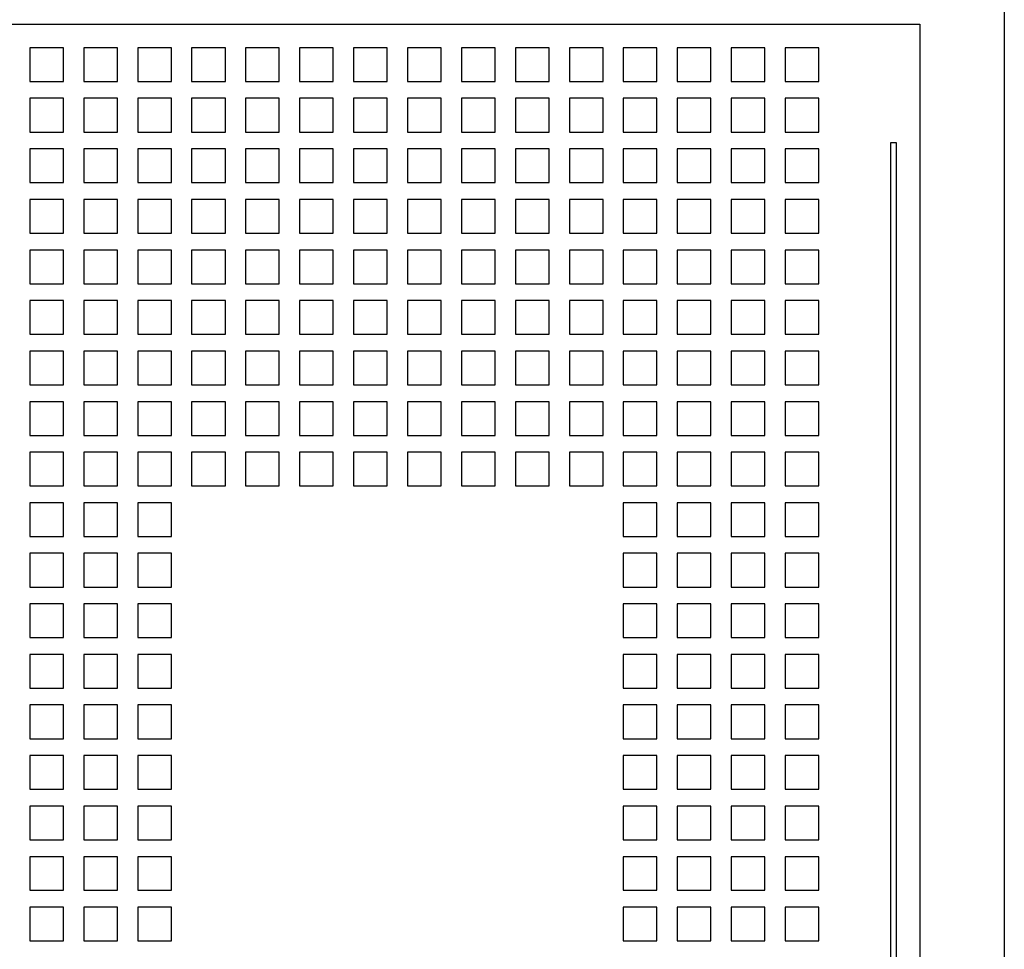
# Model space of a CAD drawing. Units: inches. Extents: x 0 to 34, y -25 to 22.
# Drawn here: x 18 to 19.2, y 7.5 to 8.6 of the extents above; entities that cross this region are included whole.
import ezdxf

# ---------------------------------------------------------------- set-up
doc = ezdxf.new("R2010")
doc.units = ezdxf.units.IN
doc.header["$LTSCALE"] = 1.87
doc.header["$MEASUREMENT"] = 0
doc.layers.get('0').update_dxf_attribs({"linetype": 'CONTINUOUS'})

msp = doc.modelspace()

# ---------------------------------------------------------------- linework, layer by layer
at = {"color": 6, "linetype": 'Continuous'}
for p, q in [((19.1539, 4.4902), (19.1539, 10.8682)), ((15.1184, 8.6241), (19.0554, 8.6241)), ((19.0554, 8.6241), (19.0554, 5.2068)), ((18.0161, 8.5965), (18.0161, 8.5572)), ((18.0554, 8.5965), (18.0161, 8.5965)), ((18.0554, 8.5572), (18.0554, 8.5965)), ((18.0791, 8.5965), (18.0791, 8.5572)), ((18.1184, 8.5965), (18.0791, 8.5965)), ((18.1184, 8.5572), (18.1184, 8.5965)), ((18.142, 8.5965), (18.142, 8.5572)), ((18.1814, 8.5965), (18.142, 8.5965)), ((18.1814, 8.5572), (18.1814, 8.5965)), ((18.2444, 8.5965), (18.205, 8.5965)), ((18.205, 8.5965), (18.205, 8.5572)), ((18.2444, 8.5572), (18.2444, 8.5965)), ((18.3074, 8.5965), (18.268, 8.5965)), ((18.268, 8.5965), (18.268, 8.5572)), ((18.3074, 8.5572), (18.3074, 8.5965)), ((18.3704, 8.5965), (18.331, 8.5965)), ((18.331, 8.5965), (18.331, 8.5572)), ((18.3704, 8.5572), (18.3704, 8.5965)), ((18.4334, 8.5965), (18.394, 8.5965)), ((18.394, 8.5965), (18.394, 8.5572)), ((18.4334, 8.5572), (18.4334, 8.5965)), ((18.4964, 8.5965), (18.457, 8.5965)), ((18.457, 8.5965), (18.457, 8.5572)), ((18.4964, 8.5572), (18.4964, 8.5965)), ((18.5594, 8.5965), (18.52, 8.5965)), ((18.52, 8.5965), (18.52, 8.5572)), ((18.5594, 8.5572), (18.5594, 8.5965)), ((18.6224, 8.5965), (18.583, 8.5965)), ((18.583, 8.5965), (18.583, 8.5572)), ((18.6224, 8.5572), (18.6224, 8.5965)), ((18.6854, 8.5965), (18.646, 8.5965)), ((18.646, 8.5965), (18.646, 8.5572)), ((18.6854, 8.5572), (18.6854, 8.5965)), ((18.7483, 8.5965), (18.709, 8.5965)), ((18.709, 8.5965), (18.709, 8.5572)), ((18.7483, 8.5572), (18.7483, 8.5965)), ((18.8113, 8.5965), (18.772, 8.5965)), ((18.772, 8.5965), (18.772, 8.5572)), ((18.8113, 8.5572), (18.8113, 8.5965)), ((18.8743, 8.5965), (18.835, 8.5965)), ((18.835, 8.5965), (18.835, 8.5572)), ((18.8743, 8.5572), (18.8743, 8.5965)), ((18.9373, 8.5965), (18.898, 8.5965)), ((18.898, 8.5965), (18.898, 8.5572)), ((18.9373, 8.5572), (18.9373, 8.5965)), ((18.0161, 8.5572), (18.0554, 8.5572)), ((18.0791, 8.5572), (18.1184, 8.5572)), ((18.142, 8.5572), (18.1814, 8.5572)), ((18.205, 8.5572), (18.2444, 8.5572)), ((18.268, 8.5572), (18.3074, 8.5572)), ((18.331, 8.5572), (18.3704, 8.5572)), ((18.394, 8.5572), (18.4334, 8.5572)), ((18.457, 8.5572), (18.4964, 8.5572)), ((18.52, 8.5572), (18.5594, 8.5572)), ((18.583, 8.5572), (18.6224, 8.5572)), ((18.646, 8.5572), (18.6854, 8.5572)), ((18.709, 8.5572), (18.7483, 8.5572)), ((18.772, 8.5572), (18.8113, 8.5572)), ((18.835, 8.5572), (18.8743, 8.5572)), ((18.898, 8.5572), (18.9373, 8.5572)), ((18.0161, 8.5375), (18.0161, 8.4981)), ((18.0554, 8.5375), (18.0161, 8.5375)), ((18.0554, 8.4981), (18.0554, 8.5375)), ((18.0791, 8.5375), (18.0791, 8.4981)), ((18.1184, 8.5375), (18.0791, 8.5375)), ((18.1184, 8.4981), (18.1184, 8.5375)), ((18.142, 8.5375), (18.142, 8.4981)), ((18.1814, 8.5375), (18.142, 8.5375)), ((18.1814, 8.4981), (18.1814, 8.5375)), ((18.2444, 8.5375), (18.205, 8.5375)), ((18.205, 8.5375), (18.205, 8.4981)), ((18.2444, 8.4981), (18.2444, 8.5375)), ((18.3074, 8.5375), (18.268, 8.5375)), ((18.268, 8.5375), (18.268, 8.4981)), ((18.3074, 8.4981), (18.3074, 8.5375)), ((18.3704, 8.5375), (18.331, 8.5375)), ((18.331, 8.5375), (18.331, 8.4981)), ((18.3704, 8.4981), (18.3704, 8.5375)), ((18.4334, 8.5375), (18.394, 8.5375)), ((18.394, 8.5375), (18.394, 8.4981)), ((18.4334, 8.4981), (18.4334, 8.5375)), ((18.4964, 8.5375), (18.457, 8.5375)), ((18.457, 8.5375), (18.457, 8.4981)), ((18.4964, 8.4981), (18.4964, 8.5375)), ((18.5594, 8.5375), (18.52, 8.5375)), ((18.52, 8.5375), (18.52, 8.4981)), ((18.5594, 8.4981), (18.5594, 8.5375)), ((18.6224, 8.5375), (18.583, 8.5375)), ((18.583, 8.5375), (18.583, 8.4981)), ((18.6224, 8.4981), (18.6224, 8.5375)), ((18.6854, 8.5375), (18.646, 8.5375)), ((18.646, 8.5375), (18.646, 8.4981)), ((18.6854, 8.4981), (18.6854, 8.5375)), ((18.7483, 8.5375), (18.709, 8.5375)), ((18.709, 8.5375), (18.709, 8.4981)), ((18.7483, 8.4981), (18.7483, 8.5375)), ((18.8113, 8.5375), (18.772, 8.5375)), ((18.772, 8.5375), (18.772, 8.4981)), ((18.8113, 8.4981), (18.8113, 8.5375)), ((18.8743, 8.5375), (18.835, 8.5375)), ((18.835, 8.5375), (18.835, 8.4981)), ((18.8743, 8.4981), (18.8743, 8.5375)), ((18.9373, 8.5375), (18.898, 8.5375)), ((18.898, 8.5375), (18.898, 8.4981)), ((18.9373, 8.4981), (18.9373, 8.5375)), ((18.0161, 8.4981), (18.0554, 8.4981)), ((18.0791, 8.4981), (18.1184, 8.4981)), ((18.142, 8.4981), (18.1814, 8.4981)), ((18.205, 8.4981), (18.2444, 8.4981)), ((18.268, 8.4981), (18.3074, 8.4981)), ((18.331, 8.4981), (18.3704, 8.4981)), ((18.394, 8.4981), (18.4334, 8.4981)), ((18.457, 8.4981), (18.4964, 8.4981)), ((18.52, 8.4981), (18.5594, 8.4981)), ((18.583, 8.4981), (18.6224, 8.4981)), ((18.646, 8.4981), (18.6854, 8.4981)), ((18.709, 8.4981), (18.7483, 8.4981)), ((18.772, 8.4981), (18.8113, 8.4981)), ((18.835, 8.4981), (18.8743, 8.4981)), ((18.898, 8.4981), (18.9373, 8.4981)), ((19.0279, 8.4854), (19.021, 8.4854)), ((19.021, 8.4854), (19.021, 6.4662)), ((19.0279, 6.4662), (19.0279, 8.4854)), ((18.0554, 8.4784), (18.0161, 8.4784)), ((18.0161, 8.4784), (18.0161, 8.439)), ((18.0554, 8.439), (18.0554, 8.4784)), ((18.1184, 8.4784), (18.0791, 8.4784)), ((18.0791, 8.4784), (18.0791, 8.439)), ((18.1184, 8.439), (18.1184, 8.4784)), ((18.1814, 8.4784), (18.142, 8.4784)), ((18.142, 8.4784), (18.142, 8.439)), ((18.1814, 8.439), (18.1814, 8.4784)), ((18.2444, 8.4784), (18.205, 8.4784)), ((18.205, 8.4784), (18.205, 8.439)), ((18.2444, 8.439), (18.2444, 8.4784)), ((18.3074, 8.4784), (18.268, 8.4784)), ((18.268, 8.4784), (18.268, 8.439)), ((18.3074, 8.439), (18.3074, 8.4784)), ((18.3704, 8.4784), (18.331, 8.4784)), ((18.331, 8.4784), (18.331, 8.439)), ((18.3704, 8.439), (18.3704, 8.4784)), ((18.4334, 8.4784), (18.394, 8.4784)), ((18.394, 8.4784), (18.394, 8.439)), ((18.4334, 8.439), (18.4334, 8.4784)), ((18.4964, 8.4784), (18.457, 8.4784)), ((18.457, 8.4784), (18.457, 8.439)), ((18.4964, 8.439), (18.4964, 8.4784)), ((18.5594, 8.4784), (18.52, 8.4784)), ((18.52, 8.4784), (18.52, 8.439)), ((18.5594, 8.439), (18.5594, 8.4784)), ((18.6224, 8.4784), (18.583, 8.4784)), ((18.583, 8.4784), (18.583, 8.439)), ((18.6224, 8.439), (18.6224, 8.4784)), ((18.6854, 8.4784), (18.646, 8.4784)), ((18.646, 8.4784), (18.646, 8.439)), ((18.6854, 8.439), (18.6854, 8.4784)), ((18.7483, 8.4784), (18.709, 8.4784)), ((18.709, 8.4784), (18.709, 8.439)), ((18.7483, 8.439), (18.7483, 8.4784)), ((18.8113, 8.4784), (18.772, 8.4784)), ((18.772, 8.4784), (18.772, 8.439)), ((18.8113, 8.439), (18.8113, 8.4784)), ((18.8743, 8.4784), (18.835, 8.4784)), ((18.835, 8.4784), (18.835, 8.439)), ((18.8743, 8.439), (18.8743, 8.4784)), ((18.9373, 8.4784), (18.898, 8.4784)), ((18.898, 8.4784), (18.898, 8.439)), ((18.9373, 8.439), (18.9373, 8.4784)), ((18.0161, 8.439), (18.0554, 8.439)), ((18.0791, 8.439), (18.1184, 8.439)), ((18.142, 8.439), (18.1814, 8.439)), ((18.205, 8.439), (18.2444, 8.439)), ((18.268, 8.439), (18.3074, 8.439)), ((18.331, 8.439), (18.3704, 8.439)), ((18.394, 8.439), (18.4334, 8.439)), ((18.457, 8.439), (18.4964, 8.439)), ((18.52, 8.439), (18.5594, 8.439)), ((18.583, 8.439), (18.6224, 8.439)), ((18.646, 8.439), (18.6854, 8.439)), ((18.709, 8.439), (18.7483, 8.439)), ((18.772, 8.439), (18.8113, 8.439)), ((18.835, 8.439), (18.8743, 8.439)), ((18.898, 8.439), (18.9373, 8.439)), ((18.0554, 8.4194), (18.0161, 8.4194)), ((18.0161, 8.4194), (18.0161, 8.38)), ((18.0554, 8.38), (18.0554, 8.4194)), ((18.1184, 8.4194), (18.0791, 8.4194)), ((18.0791, 8.4194), (18.0791, 8.38)), ((18.1184, 8.38), (18.1184, 8.4194)), ((18.1814, 8.4194), (18.142, 8.4194)), ((18.142, 8.4194), (18.142, 8.38)), ((18.1814, 8.38), (18.1814, 8.4194)), ((18.2444, 8.4194), (18.205, 8.4194)), ((18.205, 8.4194), (18.205, 8.38)), ((18.2444, 8.38), (18.2444, 8.4194)), ((18.3074, 8.4194), (18.268, 8.4194)), ((18.268, 8.4194), (18.268, 8.38)), ((18.3074, 8.38), (18.3074, 8.4194)), ((18.3704, 8.4194), (18.331, 8.4194)), ((18.331, 8.4194), (18.331, 8.38)), ((18.3704, 8.38), (18.3704, 8.4194)), ((18.4334, 8.4194), (18.394, 8.4194)), ((18.394, 8.4194), (18.394, 8.38)), ((18.4334, 8.38), (18.4334, 8.4194)), ((18.4964, 8.4194), (18.457, 8.4194)), ((18.457, 8.4194), (18.457, 8.38)), ((18.4964, 8.38), (18.4964, 8.4194)), ((18.5594, 8.4194), (18.52, 8.4194)), ((18.52, 8.4194), (18.52, 8.38)), ((18.5594, 8.38), (18.5594, 8.4194)), ((18.6224, 8.4194), (18.583, 8.4194)), ((18.583, 8.4194), (18.583, 8.38)), ((18.6224, 8.38), (18.6224, 8.4194)), ((18.6854, 8.4194), (18.646, 8.4194)), ((18.646, 8.4194), (18.646, 8.38)), ((18.6854, 8.38), (18.6854, 8.4194)), ((18.7483, 8.4194), (18.709, 8.4194)), ((18.709, 8.4194), (18.709, 8.38)), ((18.7483, 8.38), (18.7483, 8.4194)), ((18.8113, 8.4194), (18.772, 8.4194)), ((18.772, 8.4194), (18.772, 8.38)), ((18.8113, 8.38), (18.8113, 8.4194)), ((18.8743, 8.4194), (18.835, 8.4194)), ((18.835, 8.4194), (18.835, 8.38)), ((18.8743, 8.38), (18.8743, 8.4194)), ((18.9373, 8.4194), (18.898, 8.4194)), ((18.898, 8.4194), (18.898, 8.38)), ((18.9373, 8.38), (18.9373, 8.4194)), ((18.0161, 8.38), (18.0554, 8.38)), ((18.0791, 8.38), (18.1184, 8.38)), ((18.142, 8.38), (18.1814, 8.38)), ((18.205, 8.38), (18.2444, 8.38)), ((18.268, 8.38), (18.3074, 8.38)), ((18.331, 8.38), (18.3704, 8.38)), ((18.394, 8.38), (18.4334, 8.38)), ((18.457, 8.38), (18.4964, 8.38)), ((18.52, 8.38), (18.5594, 8.38)), ((18.583, 8.38), (18.6224, 8.38)), ((18.646, 8.38), (18.6854, 8.38)), ((18.709, 8.38), (18.7483, 8.38)), ((18.772, 8.38), (18.8113, 8.38)), ((18.835, 8.38), (18.8743, 8.38)), ((18.898, 8.38), (18.9373, 8.38)), ((18.0554, 8.3603), (18.0161, 8.3603)), ((18.0161, 8.3603), (18.0161, 8.3209)), ((18.0554, 8.3209), (18.0554, 8.3603)), ((18.1184, 8.3603), (18.0791, 8.3603)), ((18.0791, 8.3603), (18.0791, 8.3209)), ((18.1184, 8.3209), (18.1184, 8.3603)), ((18.1814, 8.3603), (18.142, 8.3603)), ((18.142, 8.3603), (18.142, 8.3209)), ((18.1814, 8.3209), (18.1814, 8.3603)), ((18.2444, 8.3603), (18.205, 8.3603)), ((18.205, 8.3603), (18.205, 8.3209)), ((18.2444, 8.3209), (18.2444, 8.3603)), ((18.3074, 8.3603), (18.268, 8.3603)), ((18.268, 8.3603), (18.268, 8.3209)), ((18.3074, 8.3209), (18.3074, 8.3603)), ((18.3704, 8.3603), (18.331, 8.3603)), ((18.331, 8.3603), (18.331, 8.3209)), ((18.3704, 8.3209), (18.3704, 8.3603)), ((18.4334, 8.3603), (18.394, 8.3603)), ((18.394, 8.3603), (18.394, 8.3209)), ((18.4334, 8.3209), (18.4334, 8.3603)), ((18.4964, 8.3603), (18.457, 8.3603)), ((18.457, 8.3603), (18.457, 8.3209)), ((18.4964, 8.3209), (18.4964, 8.3603)), ((18.5594, 8.3603), (18.52, 8.3603)), ((18.52, 8.3603), (18.52, 8.3209)), ((18.5594, 8.3209), (18.5594, 8.3603)), ((18.6224, 8.3603), (18.583, 8.3603)), ((18.583, 8.3603), (18.583, 8.3209)), ((18.6224, 8.3209), (18.6224, 8.3603)), ((18.6854, 8.3603), (18.646, 8.3603)), ((18.646, 8.3603), (18.646, 8.3209)), ((18.6854, 8.3209), (18.6854, 8.3603)), ((18.7483, 8.3603), (18.709, 8.3603)), ((18.709, 8.3603), (18.709, 8.3209)), ((18.7483, 8.3209), (18.7483, 8.3603)), ((18.8113, 8.3603), (18.772, 8.3603)), ((18.772, 8.3603), (18.772, 8.3209)), ((18.8113, 8.3209), (18.8113, 8.3603)), ((18.8743, 8.3603), (18.835, 8.3603)), ((18.835, 8.3603), (18.835, 8.3209)), ((18.8743, 8.3209), (18.8743, 8.3603)), ((18.9373, 8.3603), (18.898, 8.3603)), ((18.898, 8.3603), (18.898, 8.3209)), ((18.9373, 8.3209), (18.9373, 8.3603)), ((18.0161, 8.3209), (18.0554, 8.3209)), ((18.0791, 8.3209), (18.1184, 8.3209)), ((18.142, 8.3209), (18.1814, 8.3209)), ((18.205, 8.3209), (18.2444, 8.3209)), ((18.268, 8.3209), (18.3074, 8.3209)), ((18.331, 8.3209), (18.3704, 8.3209)), ((18.394, 8.3209), (18.4334, 8.3209)), ((18.457, 8.3209), (18.4964, 8.3209)), ((18.52, 8.3209), (18.5594, 8.3209)), ((18.583, 8.3209), (18.6224, 8.3209)), ((18.646, 8.3209), (18.6854, 8.3209)), ((18.709, 8.3209), (18.7483, 8.3209)), ((18.772, 8.3209), (18.8113, 8.3209)), ((18.835, 8.3209), (18.8743, 8.3209)), ((18.898, 8.3209), (18.9373, 8.3209)), ((18.0554, 8.3013), (18.0161, 8.3013)), ((18.0161, 8.3013), (18.0161, 8.2619)), ((18.0554, 8.2619), (18.0554, 8.3013)), ((18.1184, 8.3013), (18.0791, 8.3013)), ((18.0791, 8.3013), (18.0791, 8.2619)), ((18.1184, 8.2619), (18.1184, 8.3013)), ((18.1814, 8.3013), (18.142, 8.3013)), ((18.142, 8.3013), (18.142, 8.2619)), ((18.1814, 8.2619), (18.1814, 8.3013)), ((18.2444, 8.3013), (18.205, 8.3013)), ((18.205, 8.3013), (18.205, 8.2619)), ((18.2444, 8.2619), (18.2444, 8.3013)), ((18.3074, 8.3013), (18.268, 8.3013)), ((18.268, 8.3013), (18.268, 8.2619)), ((18.3074, 8.2619), (18.3074, 8.3013)), ((18.3704, 8.3013), (18.331, 8.3013)), ((18.331, 8.3013), (18.331, 8.2619)), ((18.3704, 8.2619), (18.3704, 8.3013)), ((18.4334, 8.3013), (18.394, 8.3013)), ((18.394, 8.3013), (18.394, 8.2619)), ((18.4334, 8.2619), (18.4334, 8.3013)), ((18.4964, 8.3013), (18.457, 8.3013)), ((18.457, 8.3013), (18.457, 8.2619)), ((18.4964, 8.2619), (18.4964, 8.3013)), ((18.5594, 8.3013), (18.52, 8.3013)), ((18.52, 8.3013), (18.52, 8.2619)), ((18.5594, 8.2619), (18.5594, 8.3013)), ((18.6224, 8.3013), (18.583, 8.3013)), ((18.583, 8.3013), (18.583, 8.2619)), ((18.6224, 8.2619), (18.6224, 8.3013)), ((18.6854, 8.3013), (18.646, 8.3013)), ((18.646, 8.3013), (18.646, 8.2619)), ((18.6854, 8.2619), (18.6854, 8.3013)), ((18.7483, 8.3013), (18.709, 8.3013)), ((18.709, 8.3013), (18.709, 8.2619)), ((18.7483, 8.2619), (18.7483, 8.3013)), ((18.8113, 8.3013), (18.772, 8.3013)), ((18.772, 8.3013), (18.772, 8.2619)), ((18.8113, 8.2619), (18.8113, 8.3013)), ((18.8743, 8.3013), (18.835, 8.3013)), ((18.835, 8.3013), (18.835, 8.2619)), ((18.8743, 8.2619), (18.8743, 8.3013)), ((18.9373, 8.3013), (18.898, 8.3013)), ((18.898, 8.3013), (18.898, 8.2619)), ((18.9373, 8.2619), (18.9373, 8.3013)), ((18.0161, 8.2619), (18.0554, 8.2619)), ((18.0791, 8.2619), (18.1184, 8.2619)), ((18.142, 8.2619), (18.1814, 8.2619)), ((18.205, 8.2619), (18.2444, 8.2619)), ((18.268, 8.2619), (18.3074, 8.2619)), ((18.331, 8.2619), (18.3704, 8.2619)), ((18.394, 8.2619), (18.4334, 8.2619)), ((18.457, 8.2619), (18.4964, 8.2619)), ((18.52, 8.2619), (18.5594, 8.2619)), ((18.583, 8.2619), (18.6224, 8.2619)), ((18.646, 8.2619), (18.6854, 8.2619)), ((18.709, 8.2619), (18.7483, 8.2619)), ((18.772, 8.2619), (18.8113, 8.2619)), ((18.835, 8.2619), (18.8743, 8.2619)), ((18.898, 8.2619), (18.9373, 8.2619)), ((18.0554, 8.2422), (18.0161, 8.2422)), ((18.0161, 8.2422), (18.0161, 8.2028)), ((18.0554, 8.2028), (18.0554, 8.2422)), ((18.1184, 8.2422), (18.0791, 8.2422)), ((18.0791, 8.2422), (18.0791, 8.2028)), ((18.1184, 8.2028), (18.1184, 8.2422)), ((18.1814, 8.2422), (18.142, 8.2422)), ((18.142, 8.2422), (18.142, 8.2028)), ((18.1814, 8.2028), (18.1814, 8.2422)), ((18.2444, 8.2422), (18.205, 8.2422)), ((18.205, 8.2422), (18.205, 8.2028)), ((18.2444, 8.2028), (18.2444, 8.2422)), ((18.3074, 8.2422), (18.268, 8.2422)), ((18.268, 8.2422), (18.268, 8.2028)), ((18.3074, 8.2028), (18.3074, 8.2422)), ((18.3704, 8.2422), (18.331, 8.2422)), ((18.331, 8.2422), (18.331, 8.2028)), ((18.3704, 8.2028), (18.3704, 8.2422)), ((18.4334, 8.2422), (18.394, 8.2422)), ((18.394, 8.2422), (18.394, 8.2028)), ((18.4334, 8.2028), (18.4334, 8.2422)), ((18.4964, 8.2422), (18.457, 8.2422)), ((18.457, 8.2422), (18.457, 8.2028)), ((18.4964, 8.2028), (18.4964, 8.2422)), ((18.5594, 8.2422), (18.52, 8.2422)), ((18.52, 8.2422), (18.52, 8.2028)), ((18.5594, 8.2028), (18.5594, 8.2422)), ((18.6224, 8.2422), (18.583, 8.2422)), ((18.583, 8.2422), (18.583, 8.2028)), ((18.6224, 8.2028), (18.6224, 8.2422)), ((18.6854, 8.2422), (18.646, 8.2422)), ((18.646, 8.2422), (18.646, 8.2028)), ((18.6854, 8.2028), (18.6854, 8.2422)), ((18.7483, 8.2422), (18.709, 8.2422)), ((18.709, 8.2422), (18.709, 8.2028)), ((18.7483, 8.2028), (18.7483, 8.2422)), ((18.8113, 8.2422), (18.772, 8.2422)), ((18.772, 8.2422), (18.772, 8.2028)), ((18.8113, 8.2028), (18.8113, 8.2422)), ((18.8743, 8.2422), (18.835, 8.2422)), ((18.835, 8.2422), (18.835, 8.2028)), ((18.8743, 8.2028), (18.8743, 8.2422)), ((18.9373, 8.2422), (18.898, 8.2422)), ((18.898, 8.2422), (18.898, 8.2028)), ((18.9373, 8.2028), (18.9373, 8.2422)), ((18.0161, 8.2028), (18.0554, 8.2028)), ((18.0791, 8.2028), (18.1184, 8.2028)), ((18.142, 8.2028), (18.1814, 8.2028)), ((18.205, 8.2028), (18.2444, 8.2028)), ((18.268, 8.2028), (18.3074, 8.2028)), ((18.331, 8.2028), (18.3704, 8.2028)), ((18.394, 8.2028), (18.4334, 8.2028)), ((18.457, 8.2028), (18.4964, 8.2028)), ((18.52, 8.2028), (18.5594, 8.2028)), ((18.583, 8.2028), (18.6224, 8.2028)), ((18.646, 8.2028), (18.6854, 8.2028)), ((18.709, 8.2028), (18.7483, 8.2028)), ((18.772, 8.2028), (18.8113, 8.2028)), ((18.835, 8.2028), (18.8743, 8.2028)), ((18.898, 8.2028), (18.9373, 8.2028)), ((18.0554, 8.1831), (18.0161, 8.1831)), ((18.0161, 8.1831), (18.0161, 8.1438)), ((18.0554, 8.1438), (18.0554, 8.1831)), ((18.1184, 8.1831), (18.0791, 8.1831)), ((18.0791, 8.1831), (18.0791, 8.1438)), ((18.1184, 8.1438), (18.1184, 8.1831)), ((18.1814, 8.1831), (18.142, 8.1831)), ((18.142, 8.1831), (18.142, 8.1438)), ((18.1814, 8.1438), (18.1814, 8.1831)), ((18.2444, 8.1831), (18.205, 8.1831)), ((18.205, 8.1831), (18.205, 8.1438)), ((18.2444, 8.1438), (18.2444, 8.1831)), ((18.3074, 8.1831), (18.268, 8.1831)), ((18.268, 8.1831), (18.268, 8.1438)), ((18.3074, 8.1438), (18.3074, 8.1831)), ((18.3704, 8.1831), (18.331, 8.1831)), ((18.331, 8.1831), (18.331, 8.1438)), ((18.3704, 8.1438), (18.3704, 8.1831)), ((18.4334, 8.1831), (18.394, 8.1831)), ((18.394, 8.1831), (18.394, 8.1438)), ((18.4334, 8.1438), (18.4334, 8.1831)), ((18.4964, 8.1831), (18.457, 8.1831)), ((18.457, 8.1831), (18.457, 8.1438)), ((18.4964, 8.1438), (18.4964, 8.1831)), ((18.5594, 8.1831), (18.52, 8.1831)), ((18.52, 8.1831), (18.52, 8.1438)), ((18.5594, 8.1438), (18.5594, 8.1831)), ((18.6224, 8.1831), (18.583, 8.1831)), ((18.583, 8.1831), (18.583, 8.1438)), ((18.6224, 8.1438), (18.6224, 8.1831)), ((18.6854, 8.1831), (18.646, 8.1831)), ((18.646, 8.1831), (18.646, 8.1438)), ((18.6854, 8.1438), (18.6854, 8.1831)), ((18.7483, 8.1831), (18.709, 8.1831)), ((18.709, 8.1831), (18.709, 8.1438)), ((18.7483, 8.1438), (18.7483, 8.1831)), ((18.8113, 8.1831), (18.772, 8.1831)), ((18.772, 8.1831), (18.772, 8.1438)), ((18.8113, 8.1438), (18.8113, 8.1831)), ((18.8743, 8.1831), (18.835, 8.1831)), ((18.835, 8.1831), (18.835, 8.1438)), ((18.8743, 8.1438), (18.8743, 8.1831)), ((18.9373, 8.1831), (18.898, 8.1831)), ((18.898, 8.1831), (18.898, 8.1438)), ((18.9373, 8.1438), (18.9373, 8.1831)), ((18.0161, 8.1438), (18.0554, 8.1438)), ((18.0791, 8.1438), (18.1184, 8.1438)), ((18.142, 8.1438), (18.1814, 8.1438)), ((18.205, 8.1438), (18.2444, 8.1438)), ((18.268, 8.1438), (18.3074, 8.1438)), ((18.331, 8.1438), (18.3704, 8.1438)), ((18.394, 8.1438), (18.4334, 8.1438)), ((18.457, 8.1438), (18.4964, 8.1438)), ((18.52, 8.1438), (18.5594, 8.1438)), ((18.583, 8.1438), (18.6224, 8.1438)), ((18.646, 8.1438), (18.6854, 8.1438)), ((18.709, 8.1438), (18.7483, 8.1438)), ((18.772, 8.1438), (18.8113, 8.1438)), ((18.835, 8.1438), (18.8743, 8.1438)), ((18.898, 8.1438), (18.9373, 8.1438)), ((18.0554, 8.1241), (18.0161, 8.1241)), ((18.0161, 8.1241), (18.0161, 8.0847)), ((18.0554, 8.0847), (18.0554, 8.1241)), ((18.1184, 8.1241), (18.0791, 8.1241)), ((18.0791, 8.1241), (18.0791, 8.0847)), ((18.1184, 8.0847), (18.1184, 8.1241)), ((18.1814, 8.1241), (18.142, 8.1241)), ((18.142, 8.1241), (18.142, 8.0847)), ((18.1814, 8.0847), (18.1814, 8.1241)), ((18.2444, 8.1241), (18.205, 8.1241)), ((18.205, 8.1241), (18.205, 8.0847)), ((18.2444, 8.0847), (18.2444, 8.1241)), ((18.3074, 8.1241), (18.268, 8.1241)), ((18.268, 8.1241), (18.268, 8.0847)), ((18.3074, 8.0847), (18.3074, 8.1241)), ((18.3704, 8.1241), (18.331, 8.1241)), ((18.331, 8.1241), (18.331, 8.0847)), ((18.3704, 8.0847), (18.3704, 8.1241)), ((18.4334, 8.1241), (18.394, 8.1241)), ((18.394, 8.1241), (18.394, 8.0847)), ((18.4334, 8.0847), (18.4334, 8.1241)), ((18.4964, 8.1241), (18.457, 8.1241)), ((18.457, 8.1241), (18.457, 8.0847)), ((18.4964, 8.0847), (18.4964, 8.1241)), ((18.5594, 8.1241), (18.52, 8.1241)), ((18.52, 8.1241), (18.52, 8.0847)), ((18.5594, 8.0847), (18.5594, 8.1241)), ((18.6224, 8.1241), (18.583, 8.1241)), ((18.583, 8.1241), (18.583, 8.0847)), ((18.6224, 8.0847), (18.6224, 8.1241)), ((18.6854, 8.1241), (18.646, 8.1241)), ((18.646, 8.1241), (18.646, 8.0847)), ((18.6854, 8.0847), (18.6854, 8.1241)), ((18.7483, 8.1241), (18.709, 8.1241)), ((18.709, 8.1241), (18.709, 8.0847)), ((18.7483, 8.0847), (18.7483, 8.1241)), ((18.8113, 8.1241), (18.772, 8.1241)), ((18.772, 8.1241), (18.772, 8.0847)), ((18.8113, 8.0847), (18.8113, 8.1241)), ((18.8743, 8.1241), (18.835, 8.1241)), ((18.835, 8.1241), (18.835, 8.0847)), ((18.8743, 8.0847), (18.8743, 8.1241)), ((18.9373, 8.1241), (18.898, 8.1241)), ((18.898, 8.1241), (18.898, 8.0847)), ((18.9373, 8.0847), (18.9373, 8.1241)), ((18.0161, 8.0847), (18.0554, 8.0847)), ((18.0791, 8.0847), (18.1184, 8.0847)), ((18.142, 8.0847), (18.1814, 8.0847)), ((18.205, 8.0847), (18.2444, 8.0847)), ((18.268, 8.0847), (18.3074, 8.0847)), ((18.331, 8.0847), (18.3704, 8.0847)), ((18.394, 8.0847), (18.4334, 8.0847)), ((18.457, 8.0847), (18.4964, 8.0847)), ((18.52, 8.0847), (18.5594, 8.0847)), ((18.583, 8.0847), (18.6224, 8.0847)), ((18.646, 8.0847), (18.6854, 8.0847)), ((18.709, 8.0847), (18.7483, 8.0847)), ((18.772, 8.0847), (18.8113, 8.0847)), ((18.835, 8.0847), (18.8743, 8.0847)), ((18.898, 8.0847), (18.9373, 8.0847)), ((18.0554, 8.065), (18.0161, 8.065)), ((18.0161, 8.065), (18.0161, 8.0257)), ((18.0554, 8.0257), (18.0554, 8.065)), ((18.1184, 8.065), (18.0791, 8.065)), ((18.0791, 8.065), (18.0791, 8.0257)), ((18.1184, 8.0257), (18.1184, 8.065)), ((18.1814, 8.065), (18.142, 8.065)), ((18.142, 8.065), (18.142, 8.0257)), ((18.1814, 8.0257), (18.1814, 8.065)), ((18.7483, 8.065), (18.709, 8.065)), ((18.709, 8.065), (18.709, 8.0257)), ((18.7483, 8.0257), (18.7483, 8.065)), ((18.8113, 8.065), (18.772, 8.065)), ((18.772, 8.065), (18.772, 8.0257)), ((18.8113, 8.0257), (18.8113, 8.065)), ((18.8743, 8.065), (18.835, 8.065)), ((18.835, 8.065), (18.835, 8.0257)), ((18.8743, 8.0257), (18.8743, 8.065)), ((18.9373, 8.065), (18.898, 8.065)), ((18.898, 8.065), (18.898, 8.0257)), ((18.9373, 8.0257), (18.9373, 8.065)), ((18.0161, 8.0257), (18.0554, 8.0257)), ((18.0791, 8.0257), (18.1184, 8.0257)), ((18.142, 8.0257), (18.1814, 8.0257)), ((18.709, 8.0257), (18.7483, 8.0257)), ((18.772, 8.0257), (18.8113, 8.0257)), ((18.835, 8.0257), (18.8743, 8.0257)), ((18.898, 8.0257), (18.9373, 8.0257)), ((18.0554, 8.006), (18.0161, 8.006)), ((18.0161, 8.006), (18.0161, 7.9666)), ((18.0554, 7.9666), (18.0554, 8.006)), ((18.1184, 8.006), (18.0791, 8.006)), ((18.0791, 8.006), (18.0791, 7.9666)), ((18.1184, 7.9666), (18.1184, 8.006)), ((18.1814, 8.006), (18.142, 8.006)), ((18.142, 8.006), (18.142, 7.9666)), ((18.1814, 7.9666), (18.1814, 8.006)), ((18.7483, 8.006), (18.709, 8.006)), ((18.709, 8.006), (18.709, 7.9666)), ((18.7483, 7.9666), (18.7483, 8.006)), ((18.8113, 8.006), (18.772, 8.006)), ((18.772, 8.006), (18.772, 7.9666)), ((18.8113, 7.9666), (18.8113, 8.006)), ((18.8743, 8.006), (18.835, 8.006)), ((18.835, 8.006), (18.835, 7.9666)), ((18.8743, 7.9666), (18.8743, 8.006)), ((18.9373, 8.006), (18.898, 8.006)), ((18.898, 8.006), (18.898, 7.9666)), ((18.9373, 7.9666), (18.9373, 8.006)), ((18.0161, 7.9666), (18.0554, 7.9666)), ((18.0791, 7.9666), (18.1184, 7.9666)), ((18.142, 7.9666), (18.1814, 7.9666)), ((18.709, 7.9666), (18.7483, 7.9666)), ((18.772, 7.9666), (18.8113, 7.9666)), ((18.835, 7.9666), (18.8743, 7.9666)), ((18.898, 7.9666), (18.9373, 7.9666)), ((18.0554, 7.9469), (18.0161, 7.9469)), ((18.0161, 7.9469), (18.0161, 7.9076)), ((18.0554, 7.9076), (18.0554, 7.9469)), ((18.1184, 7.9469), (18.0791, 7.9469)), ((18.0791, 7.9469), (18.0791, 7.9076)), ((18.1184, 7.9076), (18.1184, 7.9469)), ((18.1814, 7.9469), (18.142, 7.9469)), ((18.142, 7.9469), (18.142, 7.9076)), ((18.1814, 7.9076), (18.1814, 7.9469)), ((18.7483, 7.9469), (18.709, 7.9469)), ((18.709, 7.9469), (18.709, 7.9076)), ((18.7483, 7.9076), (18.7483, 7.9469)), ((18.8113, 7.9469), (18.772, 7.9469)), ((18.772, 7.9469), (18.772, 7.9076)), ((18.8113, 7.9076), (18.8113, 7.9469)), ((18.8743, 7.9469), (18.835, 7.9469)), ((18.835, 7.9469), (18.835, 7.9076)), ((18.8743, 7.9076), (18.8743, 7.9469)), ((18.9373, 7.9469), (18.898, 7.9469)), ((18.898, 7.9469), (18.898, 7.9076)), ((18.9373, 7.9076), (18.9373, 7.9469)), ((18.0161, 7.9076), (18.0554, 7.9076)), ((18.0791, 7.9076), (18.1184, 7.9076)), ((18.142, 7.9076), (18.1814, 7.9076)), ((18.709, 7.9076), (18.7483, 7.9076)), ((18.772, 7.9076), (18.8113, 7.9076)), ((18.835, 7.9076), (18.8743, 7.9076)), ((18.898, 7.9076), (18.9373, 7.9076)), ((18.0554, 7.8879), (18.0161, 7.8879)), ((18.0161, 7.8879), (18.0161, 7.8485)), ((18.0554, 7.8485), (18.0554, 7.8879)), ((18.1184, 7.8879), (18.0791, 7.8879)), ((18.0791, 7.8879), (18.0791, 7.8485)), ((18.1184, 7.8485), (18.1184, 7.8879)), ((18.1814, 7.8879), (18.142, 7.8879)), ((18.142, 7.8879), (18.142, 7.8485)), ((18.1814, 7.8485), (18.1814, 7.8879)), ((18.7483, 7.8879), (18.709, 7.8879)), ((18.709, 7.8879), (18.709, 7.8485)), ((18.7483, 7.8485), (18.7483, 7.8879)), ((18.8113, 7.8879), (18.772, 7.8879)), ((18.772, 7.8879), (18.772, 7.8485)), ((18.8113, 7.8485), (18.8113, 7.8879)), ((18.8743, 7.8879), (18.835, 7.8879)), ((18.835, 7.8879), (18.835, 7.8485)), ((18.8743, 7.8485), (18.8743, 7.8879)), ((18.9373, 7.8879), (18.898, 7.8879)), ((18.898, 7.8879), (18.898, 7.8485)), ((18.9373, 7.8485), (18.9373, 7.8879)), ((18.0161, 7.8485), (18.0554, 7.8485)), ((18.0791, 7.8485), (18.1184, 7.8485)), ((18.142, 7.8485), (18.1814, 7.8485)), ((18.709, 7.8485), (18.7483, 7.8485)), ((18.772, 7.8485), (18.8113, 7.8485)), ((18.835, 7.8485), (18.8743, 7.8485)), ((18.898, 7.8485), (18.9373, 7.8485)), ((18.0554, 7.8288), (18.0161, 7.8288)), ((18.0161, 7.8288), (18.0161, 7.7894)), ((18.0554, 7.7894), (18.0554, 7.8288)), ((18.1184, 7.8288), (18.0791, 7.8288)), ((18.0791, 7.8288), (18.0791, 7.7894)), ((18.1184, 7.7894), (18.1184, 7.8288)), ((18.1814, 7.8288), (18.142, 7.8288)), ((18.142, 7.8288), (18.142, 7.7894)), ((18.1814, 7.7894), (18.1814, 7.8288)), ((18.7483, 7.8288), (18.709, 7.8288)), ((18.709, 7.8288), (18.709, 7.7894)), ((18.7483, 7.7894), (18.7483, 7.8288)), ((18.8113, 7.8288), (18.772, 7.8288)), ((18.772, 7.8288), (18.772, 7.7894)), ((18.8113, 7.7894), (18.8113, 7.8288)), ((18.8743, 7.8288), (18.835, 7.8288)), ((18.835, 7.8288), (18.835, 7.7894)), ((18.8743, 7.7894), (18.8743, 7.8288)), ((18.9373, 7.8288), (18.898, 7.8288)), ((18.898, 7.8288), (18.898, 7.7894)), ((18.9373, 7.7894), (18.9373, 7.8288)), ((18.0161, 7.7894), (18.0554, 7.7894)), ((18.0791, 7.7894), (18.1184, 7.7894)), ((18.142, 7.7894), (18.1814, 7.7894)), ((18.709, 7.7894), (18.7483, 7.7894)), ((18.772, 7.7894), (18.8113, 7.7894)), ((18.835, 7.7894), (18.8743, 7.7894)), ((18.898, 7.7894), (18.9373, 7.7894)), ((18.0554, 7.7698), (18.0161, 7.7698)), ((18.0161, 7.7698), (18.0161, 7.7304)), ((18.0554, 7.7304), (18.0554, 7.7698)), ((18.1184, 7.7698), (18.0791, 7.7698)), ((18.0791, 7.7698), (18.0791, 7.7304)), ((18.1184, 7.7304), (18.1184, 7.7698)), ((18.1814, 7.7698), (18.142, 7.7698)), ((18.142, 7.7698), (18.142, 7.7304)), ((18.1814, 7.7304), (18.1814, 7.7698)), ((18.7483, 7.7698), (18.709, 7.7698)), ((18.709, 7.7698), (18.709, 7.7304)), ((18.7483, 7.7304), (18.7483, 7.7698)), ((18.8113, 7.7698), (18.772, 7.7698)), ((18.772, 7.7698), (18.772, 7.7304)), ((18.8113, 7.7304), (18.8113, 7.7698)), ((18.8743, 7.7698), (18.835, 7.7698)), ((18.835, 7.7698), (18.835, 7.7304)), ((18.8743, 7.7304), (18.8743, 7.7698)), ((18.9373, 7.7698), (18.898, 7.7698)), ((18.898, 7.7698), (18.898, 7.7304)), ((18.9373, 7.7304), (18.9373, 7.7698)), ((18.0161, 7.7304), (18.0554, 7.7304)), ((18.0791, 7.7304), (18.1184, 7.7304)), ((18.142, 7.7304), (18.1814, 7.7304)), ((18.709, 7.7304), (18.7483, 7.7304)), ((18.772, 7.7304), (18.8113, 7.7304)), ((18.835, 7.7304), (18.8743, 7.7304)), ((18.898, 7.7304), (18.9373, 7.7304)), ((18.0554, 7.7107), (18.0161, 7.7107)), ((18.0161, 7.7107), (18.0161, 7.6713)), ((18.0554, 7.6713), (18.0554, 7.7107)), ((18.1184, 7.7107), (18.0791, 7.7107)), ((18.0791, 7.7107), (18.0791, 7.6713)), ((18.1184, 7.6713), (18.1184, 7.7107)), ((18.1814, 7.7107), (18.142, 7.7107)), ((18.142, 7.7107), (18.142, 7.6713)), ((18.1814, 7.6713), (18.1814, 7.7107)), ((18.7483, 7.7107), (18.709, 7.7107)), ((18.709, 7.7107), (18.709, 7.6713)), ((18.7483, 7.6713), (18.7483, 7.7107)), ((18.8113, 7.7107), (18.772, 7.7107)), ((18.772, 7.7107), (18.772, 7.6713)), ((18.8113, 7.6713), (18.8113, 7.7107)), ((18.8743, 7.7107), (18.835, 7.7107)), ((18.835, 7.7107), (18.835, 7.6713)), ((18.8743, 7.6713), (18.8743, 7.7107)), ((18.9373, 7.7107), (18.898, 7.7107)), ((18.898, 7.7107), (18.898, 7.6713)), ((18.9373, 7.6713), (18.9373, 7.7107)), ((18.0161, 7.6713), (18.0554, 7.6713)), ((18.0791, 7.6713), (18.1184, 7.6713)), ((18.142, 7.6713), (18.1814, 7.6713)), ((18.709, 7.6713), (18.7483, 7.6713)), ((18.772, 7.6713), (18.8113, 7.6713)), ((18.835, 7.6713), (18.8743, 7.6713)), ((18.898, 7.6713), (18.9373, 7.6713)), ((18.0554, 7.6516), (18.0161, 7.6516)), ((18.0161, 7.6516), (18.0161, 7.6123)), ((18.0554, 7.6123), (18.0554, 7.6516)), ((18.1184, 7.6516), (18.0791, 7.6516)), ((18.0791, 7.6516), (18.0791, 7.6123)), ((18.1184, 7.6123), (18.1184, 7.6516)), ((18.1814, 7.6516), (18.142, 7.6516)), ((18.142, 7.6516), (18.142, 7.6123)), ((18.1814, 7.6123), (18.1814, 7.6516)), ((18.7483, 7.6516), (18.709, 7.6516)), ((18.709, 7.6516), (18.709, 7.6123)), ((18.7483, 7.6123), (18.7483, 7.6516)), ((18.8113, 7.6516), (18.772, 7.6516)), ((18.772, 7.6516), (18.772, 7.6123)), ((18.8113, 7.6123), (18.8113, 7.6516)), ((18.8743, 7.6516), (18.835, 7.6516)), ((18.835, 7.6516), (18.835, 7.6123)), ((18.8743, 7.6123), (18.8743, 7.6516)), ((18.9373, 7.6516), (18.898, 7.6516)), ((18.898, 7.6516), (18.898, 7.6123)), ((18.9373, 7.6123), (18.9373, 7.6516)), ((18.0161, 7.6123), (18.0554, 7.6123)), ((18.0791, 7.6123), (18.1184, 7.6123)), ((18.142, 7.6123), (18.1814, 7.6123)), ((18.709, 7.6123), (18.7483, 7.6123)), ((18.772, 7.6123), (18.8113, 7.6123)), ((18.835, 7.6123), (18.8743, 7.6123)), ((18.898, 7.6123), (18.9373, 7.6123)), ((18.0554, 7.5926), (18.0161, 7.5926)), ((18.0161, 7.5926), (18.0161, 7.5532)), ((18.0554, 7.5532), (18.0554, 7.5926)), ((18.1184, 7.5926), (18.0791, 7.5926)), ((18.0791, 7.5926), (18.0791, 7.5532)), ((18.1184, 7.5532), (18.1184, 7.5926)), ((18.1814, 7.5926), (18.142, 7.5926)), ((18.142, 7.5926), (18.142, 7.5532)), ((18.1814, 7.5532), (18.1814, 7.5926)), ((18.7483, 7.5926), (18.709, 7.5926)), ((18.709, 7.5926), (18.709, 7.5532)), ((18.7483, 7.5532), (18.7483, 7.5926)), ((18.8113, 7.5926), (18.772, 7.5926)), ((18.772, 7.5926), (18.772, 7.5532)), ((18.8113, 7.5532), (18.8113, 7.5926)), ((18.8743, 7.5926), (18.835, 7.5926)), ((18.835, 7.5926), (18.835, 7.5532)), ((18.8743, 7.5532), (18.8743, 7.5926)), ((18.9373, 7.5926), (18.898, 7.5926)), ((18.898, 7.5926), (18.898, 7.5532)), ((18.9373, 7.5532), (18.9373, 7.5926)), ((18.0161, 7.5532), (18.0554, 7.5532)), ((18.0791, 7.5532), (18.1184, 7.5532)), ((18.142, 7.5532), (18.1814, 7.5532)), ((18.709, 7.5532), (18.7483, 7.5532)), ((18.772, 7.5532), (18.8113, 7.5532)), ((18.835, 7.5532), (18.8743, 7.5532)), ((18.898, 7.5532), (18.9373, 7.5532))]:
    msp.add_line(p, q, dxfattribs=at)

doc.saveas('drawing.dxf')
